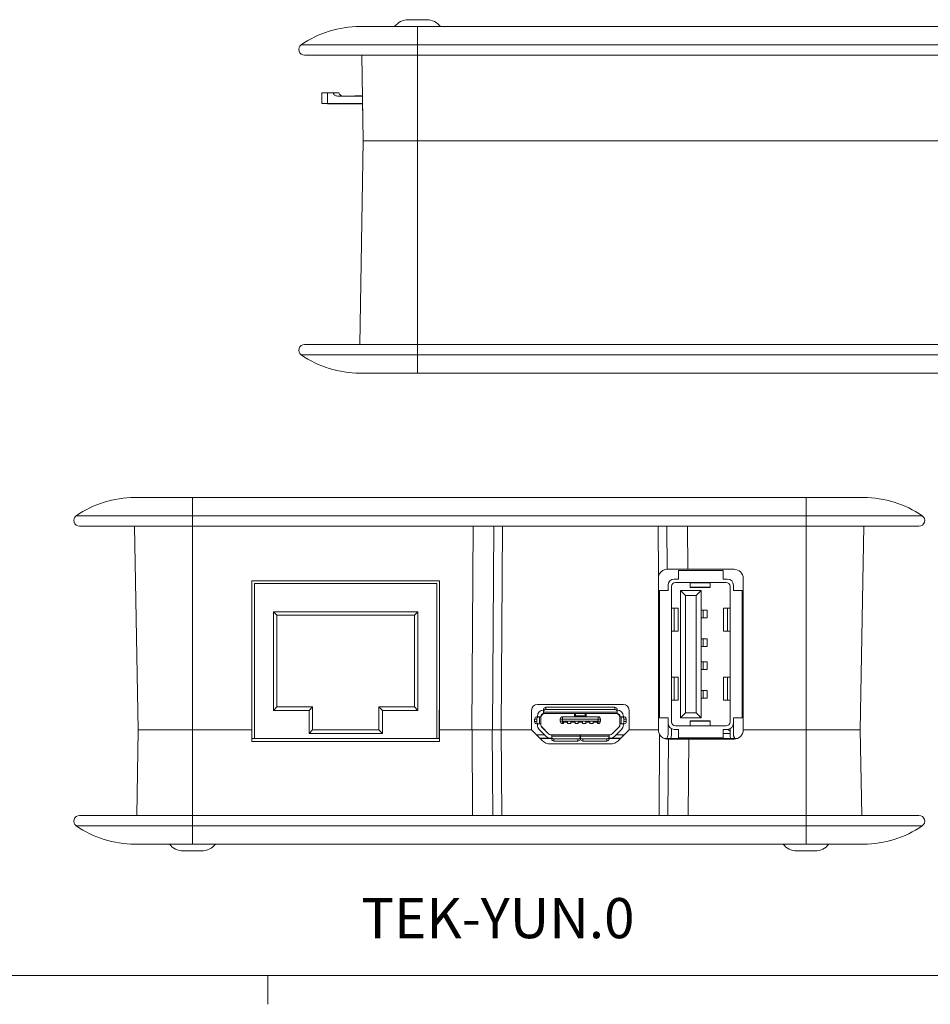
# Model space of a CAD drawing. Units: millimetres. Extents: x 2 to 418, y 2 to 294.
# Drawn here: x 188 to 268, y 2 to 88 of the extents above; entities that cross this region are included whole.
import ezdxf

# ---------------------------------------------------------------- set-up
doc = ezdxf.new("R2010")
doc.units = ezdxf.units.MM
doc.linetypes.add('SLD-Solid', pattern=[0])
doc.layers.add('CARTIGLIO', color=7, linetype='SLD-Solid', lineweight=15)
doc.styles.add('SLDTEXTSTYLE5', font='GOTHICB.TTF', dxfattribs={"width": 0.913})

msp = doc.modelspace()

# ---------------------------------------------------------------- linework, layer by layer
at = {"color": 7, "linetype": 'SLD-Solid', "lineweight": 15}
for p, q in [((218.013, 87.706), (223.038, 87.706)), ((223.838, 88.306), (222.238, 88.306)), ((223.038, 87.706), (223.038, 86.118)), ((223.038, 87.706), (289.038, 87.706)), ((212.908, 86.118), (223.038, 86.118)), ((223.038, 86.118), (223.038, 85.206)), ((223.038, 86.118), (289.038, 86.118)), ((218.311, 77.756), (218.181, 85.206)), ((223.038, 85.206), (289.038, 85.206)), ((223.038, 85.206), (223.038, 77.756)), ((214.688, 81.946), (214.688, 80.996)), ((214.688, 81.946), (215.188, 81.946)), ((215.188, 81.946), (215.188, 80.996)), ((215.188, 81.946), (215.68, 81.946)), ((215.68, 81.946), (216.188, 81.946)), ((216.051, 81.656), (218.243, 81.656)), ((217.317, 81.666), (217.317, 81.656)), ((217.584, 81.666), (217.584, 81.656)), ((217.584, 81.666), (217.738, 81.666)), ((217.738, 81.666), (217.738, 81.656)), ((217.738, 81.666), (217.977, 81.666)), ((217.977, 81.666), (217.977, 81.656)), ((217.977, 81.666), (218.243, 81.666)), ((214.688, 80.996), (215.188, 80.996)), ((215.188, 80.996), (218.254, 80.996)), ((215.188, 80.971), (215.188, 80.996)), ((218.255, 80.971), (215.188, 80.971)), ((218.276, 79.756), (218.255, 80.971)), ((218.31, 77.756), (218, 60.006)), ((218.31, 77.756), (218.311, 77.782)), ((223.038, 77.756), (218.31, 77.756)), ((223.038, 77.756), (223.038, 60.006)), ((289.038, 77.756), (223.038, 77.756)), ((223.038, 59.094), (223.038, 60.006)), ((289.038, 60.006), (223.038, 60.006)), ((223.038, 59.094), (212.908, 59.094)), ((289.038, 59.094), (223.038, 59.094)), ((223.038, 57.506), (223.038, 59.094)), ((223.038, 57.506), (218.013, 57.506)), ((289.038, 57.506), (223.038, 57.506)), ((198.387, 46.661), (203.412, 46.661)), ((203.412, 46.661), (203.412, 45.073)), ((203.412, 46.661), (256.912, 46.661)), ((256.912, 45.073), (256.912, 46.661)), ((256.912, 46.661), (261.937, 46.661)), ((193.282, 45.073), (203.412, 45.073)), ((203.412, 45.073), (203.412, 44.161)), ((203.412, 45.073), (256.912, 45.073)), ((256.912, 44.161), (256.912, 45.073)), ((256.912, 45.073), (267.043, 45.073)), ((198.684, 26.411), (198.374, 44.161)), ((203.412, 44.161), (256.912, 44.161)), ((203.412, 26.411), (203.412, 44.161)), ((227.766, 26.411), (227.895, 44.161)), ((229.573, 26.411), (229.701, 44.161)), ((230.453, 44.161), (230.325, 26.411)), ((244.053, 39.771), (244.022, 44.161)), ((244.773, 44.161), (244.8, 40.41)), ((246.607, 40.411), (246.58, 44.161)), ((256.912, 26.411), (256.912, 44.161)), ((261.95, 44.161), (261.64, 26.411)), ((244.8, 40.41), (244.837, 40.411)), ((244.837, 40.411), (246.607, 40.411)), ((246.607, 40.411), (250.637, 40.411)), ((244.037, 26.411), (244.037, 39.611)), ((245.427, 39.561), (245.792, 39.561)), ((245.792, 40.311), (245.792, 39.561)), ((249.682, 40.311), (245.792, 40.311)), ((249.682, 39.561), (249.682, 40.311)), ((249.682, 39.561), (250.047, 39.561)), ((251.437, 39.611), (251.437, 26.411)), ((208.587, 26.411), (208.587, 39.411)), ((208.587, 39.411), (224.967, 39.411)), ((224.717, 39.161), (208.837, 39.161)), ((208.837, 25.661), (208.837, 39.161)), ((224.717, 25.661), (224.717, 39.161)), ((224.967, 39.411), (224.967, 26.411)), ((244.887, 38.571), (244.887, 39.021)), ((245.187, 38.911), (245.187, 27.111)), ((249.937, 39.261), (245.537, 39.261)), ((246.812, 39.243), (246.812, 39.261)), ((246.812, 39.243), (248.562, 39.243)), ((246.812, 38.842), (246.812, 39.243)), ((246.812, 38.842), (248.562, 38.842)), ((246.812, 38.816), (246.812, 38.842)), ((246.812, 38.816), (248.562, 38.816)), ((248.562, 39.243), (248.562, 39.261)), ((248.562, 38.842), (248.562, 39.243)), ((248.562, 38.816), (248.562, 38.842)), ((250.287, 27.111), (250.287, 38.911)), ((250.587, 38.571), (250.587, 39.021)), ((244.137, 38.571), (244.137, 27.451)), ((244.887, 38.571), (244.137, 38.571)), ((245.967, 27.461), (245.967, 38.561)), ((245.967, 38.561), (246.4, 38.128)), ((245.967, 38.561), (247.767, 38.561)), ((246.4, 38.128), (246.4, 27.894)), ((247.334, 38.128), (246.4, 38.128)), ((247.767, 38.561), (247.334, 38.128)), ((247.334, 27.894), (247.334, 38.128)), ((247.767, 38.561), (247.767, 27.461)), ((251.337, 38.571), (250.587, 38.571)), ((251.337, 27.451), (251.337, 38.571)), ((245.187, 37.011), (245.419, 37.011)), ((245.419, 37.011), (245.419, 35.011)), ((245.419, 37.011), (245.757, 37.011)), ((245.757, 35.011), (245.757, 37.011)), ((249.717, 37.011), (249.717, 35.011)), ((249.717, 37.011), (250.055, 37.011)), ((250.055, 37.011), (250.055, 35.011)), ((250.055, 37.011), (250.287, 37.011)), ((210.477, 36.711), (223.077, 36.711)), ((210.477, 28.111), (210.477, 36.711)), ((210.477, 36.711), (210.777, 36.411)), ((210.777, 28.411), (210.777, 36.411)), ((210.777, 36.411), (222.777, 36.411)), ((223.077, 36.711), (222.777, 36.411)), ((222.777, 36.411), (222.777, 28.411)), ((223.077, 36.711), (223.077, 28.111)), ((247.767, 36.841), (247.93, 36.841)), ((247.767, 36.181), (247.93, 36.181)), ((247.93, 36.841), (247.93, 36.181)), ((247.93, 36.841), (248.287, 36.841)), ((247.93, 36.181), (248.287, 36.181)), ((248.287, 36.181), (248.287, 36.841)), ((245.187, 35.011), (245.419, 35.011)), ((245.419, 35.011), (245.757, 35.011)), ((247.767, 34.341), (247.93, 34.341)), ((247.93, 34.341), (247.93, 33.681)), ((247.93, 34.341), (248.287, 34.341)), ((248.287, 33.681), (248.287, 34.341)), ((249.717, 35.011), (250.055, 35.011)), ((250.055, 35.011), (250.287, 35.011)), ((247.767, 33.681), (247.93, 33.681)), ((247.93, 33.681), (248.287, 33.681)), ((247.767, 32.341), (247.93, 32.341)), ((247.93, 32.341), (247.93, 31.681)), ((247.93, 32.341), (248.287, 32.341)), ((248.287, 31.681), (248.287, 32.341)), ((245.187, 31.011), (245.419, 31.011)), ((245.419, 31.011), (245.419, 29.011)), ((245.419, 31.011), (245.757, 31.011)), ((245.757, 29.011), (245.757, 31.011)), ((247.767, 31.681), (247.93, 31.681)), ((247.93, 31.681), (248.287, 31.681)), ((249.717, 31.011), (249.717, 29.011)), ((249.717, 31.011), (250.055, 31.011)), ((250.055, 31.011), (250.055, 29.011)), ((250.055, 31.011), (250.287, 31.011)), ((247.767, 29.841), (247.93, 29.841)), ((247.767, 29.181), (247.93, 29.181)), ((247.93, 29.841), (247.93, 29.181)), ((247.93, 29.841), (248.287, 29.841)), ((247.93, 29.181), (248.287, 29.181)), ((248.287, 29.181), (248.287, 29.841)), ((210.777, 28.411), (210.477, 28.111)), ((213.877, 28.411), (210.777, 28.411)), ((213.577, 28.111), (213.877, 28.411)), ((213.877, 26.411), (213.877, 28.411)), ((219.677, 28.411), (219.677, 26.411)), ((219.977, 28.111), (219.677, 28.411)), ((222.777, 28.411), (219.677, 28.411)), ((223.077, 28.111), (222.777, 28.411)), ((233.487, 28.641), (240.987, 28.641)), ((234.237, 28.199), (234.237, 28.386)), ((234.237, 28.386), (240.237, 28.386)), ((240.237, 28.386), (240.237, 28.199)), ((245.187, 29.011), (245.419, 29.011)), ((245.419, 29.011), (245.757, 29.011)), ((249.717, 29.011), (250.055, 29.011)), ((250.055, 29.011), (250.287, 29.011)), ((213.577, 28.111), (210.477, 28.111)), ((213.577, 26.111), (213.577, 28.111)), ((219.977, 28.111), (219.977, 26.111)), ((223.077, 28.111), (219.977, 28.111)), ((224.937, 28.161), (224.937, 25.661)), ((224.937, 28.161), (224.967, 28.161)), ((232.987, 26.411), (232.987, 28.141)), ((233.593, 27.541), (233.401, 27.541)), ((233.487, 27.591), (233.487, 27.541)), ((233.682, 27.541), (233.593, 27.541)), ((233.682, 26.941), (233.682, 27.541)), ((233.787, 27.541), (233.682, 27.541)), ((233.787, 27.591), (233.787, 27.541)), ((233.787, 27.541), (233.787, 26.941)), ((233.792, 26.847), (233.792, 27.486)), ((234.037, 28.23), (234.037, 28.043)), ((234.037, 28.043), (234.037, 27.95)), ((240.437, 27.95), (234.037, 27.95)), ((234.037, 27.841), (234.037, 27.95)), ((240.437, 27.841), (234.037, 27.841)), ((234.142, 27.836), (236.727, 27.836)), ((234.237, 28.199), (240.237, 28.199)), ((235.472, 27.841), (235.479, 27.836)), ((235.687, 27.561), (235.687, 27.361)), ((235.687, 27.561), (238.787, 27.561)), ((236.027, 27.836), (236.027, 27.841)), ((236.727, 27.836), (236.727, 27.561)), ((236.727, 27.836), (236.827, 27.836)), ((236.827, 27.841), (236.827, 27.689)), ((236.827, 27.561), (236.827, 27.689)), ((236.827, 27.641), (237.647, 27.641)), ((237.077, 27.641), (237.077, 27.561)), ((237.397, 27.561), (237.397, 27.641)), ((237.647, 27.841), (237.647, 27.689)), ((237.647, 27.836), (237.747, 27.836)), ((237.647, 27.689), (237.647, 27.561)), ((237.747, 27.561), (237.747, 27.836)), ((237.747, 27.836), (240.332, 27.836)), ((238.447, 27.841), (238.447, 27.836)), ((238.787, 27.361), (238.787, 27.561)), ((238.996, 27.836), (239.003, 27.841)), ((240.437, 28.043), (240.437, 28.23)), ((240.437, 27.95), (240.437, 28.043)), ((240.437, 27.841), (240.437, 27.95)), ((240.682, 27.486), (240.682, 26.847)), ((240.687, 27.541), (240.687, 27.591)), ((240.687, 26.941), (240.687, 27.541)), ((240.792, 27.541), (240.687, 27.541)), ((240.792, 26.941), (240.792, 27.541)), ((240.882, 27.541), (240.792, 27.541)), ((241.073, 27.541), (240.882, 27.541)), ((240.987, 27.541), (240.987, 27.591)), ((241.487, 28.141), (241.487, 26.411)), ((246.4, 27.894), (245.967, 27.461)), ((247.767, 27.461), (245.967, 27.461)), ((246.4, 27.894), (247.334, 27.894)), ((247.334, 27.894), (247.767, 27.461)), ((233.247, 27.141), (233.247, 27.341)), ((233.247, 27.341), (233.439, 27.341)), ((233.247, 27.141), (233.439, 27.141)), ((233.401, 26.941), (233.593, 26.941)), ((233.439, 27.341), (233.439, 27.141)), ((233.487, 26.845), (233.487, 26.941)), ((233.593, 26.941), (233.682, 26.941)), ((233.682, 26.941), (233.787, 26.941)), ((233.787, 26.845), (233.787, 26.941)), ((234.464, 26.064), (233.86, 26.668)), ((234.466, 26.069), (233.865, 26.67)), ((235.487, 27.361), (235.687, 27.361)), ((235.487, 27.161), (235.487, 27.361)), ((235.487, 27.161), (235.687, 27.161)), ((235.687, 27.361), (235.687, 27.161)), ((235.687, 27.361), (238.787, 27.361)), ((235.687, 27.161), (235.687, 26.961)), ((235.687, 27.161), (235.752, 27.161)), ((235.752, 26.961), (235.687, 26.961)), ((235.752, 27.181), (236.122, 27.181)), ((235.752, 27.181), (235.752, 27.161)), ((235.752, 27.161), (235.752, 26.961)), ((236.122, 27.081), (235.752, 27.081)), ((236.122, 27.181), (236.122, 27.161)), ((236.122, 27.161), (236.402, 27.161)), ((236.122, 27.161), (236.122, 26.961)), ((236.402, 26.961), (236.122, 26.961)), ((236.402, 27.181), (236.772, 27.181)), ((236.402, 27.181), (236.402, 27.161)), ((236.402, 27.161), (236.402, 26.961)), ((236.772, 27.081), (236.402, 27.081)), ((236.772, 27.181), (236.772, 27.161)), ((236.772, 27.161), (237.052, 27.161)), ((236.772, 27.161), (236.772, 26.961)), ((237.052, 26.961), (236.772, 26.961)), ((237.052, 27.181), (237.422, 27.181)), ((237.052, 27.181), (237.052, 27.161)), ((237.052, 27.161), (237.052, 26.961)), ((237.422, 27.081), (237.052, 27.081)), ((237.422, 27.181), (237.422, 27.161)), ((237.422, 27.161), (237.702, 27.161)), ((237.422, 27.161), (237.422, 26.961)), ((237.702, 26.961), (237.422, 26.961)), ((237.702, 27.181), (238.072, 27.181)), ((237.702, 27.181), (237.702, 27.161)), ((237.702, 27.161), (237.702, 26.961)), ((238.072, 27.081), (237.702, 27.081)), ((238.072, 27.181), (238.072, 27.161)), ((238.072, 27.161), (238.352, 27.161)), ((238.072, 27.161), (238.072, 26.961)), ((238.352, 26.961), (238.072, 26.961)), ((238.352, 27.181), (238.722, 27.181)), ((238.352, 27.181), (238.352, 27.161)), ((238.352, 27.161), (238.352, 26.961)), ((238.722, 27.081), (238.352, 27.081)), ((238.722, 27.181), (238.722, 27.161)), ((238.722, 27.161), (238.787, 27.161)), ((238.722, 27.161), (238.722, 26.961)), ((238.787, 26.961), (238.722, 26.961)), ((238.787, 27.361), (238.987, 27.361)), ((238.787, 27.161), (238.787, 27.361)), ((238.787, 26.961), (238.787, 27.161)), ((238.787, 27.161), (238.987, 27.161)), ((238.987, 27.361), (238.987, 27.161)), ((240.609, 26.67), (240.008, 26.069)), ((240.614, 26.668), (240.01, 26.064)), ((240.687, 26.941), (240.792, 26.941)), ((240.687, 26.941), (240.687, 26.845)), ((240.792, 26.941), (240.882, 26.941)), ((241.073, 26.941), (240.882, 26.941)), ((240.987, 26.941), (240.987, 26.845)), ((241.036, 27.141), (241.036, 27.341)), ((241.036, 27.341), (241.227, 27.341)), ((241.227, 27.141), (241.036, 27.141)), ((241.227, 27.341), (241.227, 27.141)), ((244.137, 27.451), (244.887, 27.451)), ((244.883, 27.451), (244.884, 26.002)), ((244.887, 27.001), (244.887, 27.451)), ((245.537, 26.761), (249.937, 26.761)), ((248.562, 27.206), (246.812, 27.206)), ((246.812, 27.18), (246.812, 27.206)), ((246.812, 27.18), (248.562, 27.18)), ((246.812, 26.779), (246.812, 27.18)), ((246.812, 26.779), (248.562, 26.779)), ((246.812, 26.761), (246.812, 26.779)), ((248.562, 27.18), (248.562, 27.206)), ((248.562, 26.779), (248.562, 27.18)), ((248.562, 26.761), (248.562, 26.779)), ((250.587, 27.451), (251.337, 27.451)), ((250.587, 27.001), (250.587, 27.451)), ((250.591, 26.002), (250.591, 27.451)), ((198.685, 26.411), (198.555, 18.961)), ((198.684, 26.411), (203.412, 26.411)), ((203.412, 26.411), (208.587, 26.411)), ((203.412, 26.411), (203.412, 18.961)), ((208.587, 25.411), (208.587, 26.411)), ((213.577, 26.111), (213.877, 26.411)), ((219.977, 26.111), (213.577, 26.111)), ((219.677, 26.411), (213.877, 26.411)), ((219.977, 26.111), (219.677, 26.411)), ((224.967, 26.411), (227.766, 26.411)), ((224.967, 26.411), (224.967, 25.411)), ((227.766, 26.411), (227.884, 26.411)), ((227.789, 26.411), (227.843, 18.961)), ((229.556, 26.411), (227.884, 26.411)), ((229.61, 18.961), (229.556, 26.411)), ((229.573, 26.411), (230.325, 26.411)), ((230.324, 26.411), (230.378, 18.961)), ((230.325, 26.411), (232.987, 26.411)), ((232.987, 26.41), (232.987, 26.411)), ((233.898, 25.499), (232.987, 26.41)), ((233.537, 25.991), (233.406, 25.991)), ((234.113, 25.991), (233.537, 25.991)), ((233.648, 26.456), (234.252, 25.852)), ((234.237, 26.291), (234.237, 26.298)), ((234.641, 25.991), (234.737, 25.991)), ((234.643, 25.996), (235.447, 25.996)), ((234.737, 25.991), (237.227, 25.991)), ((234.737, 25.991), (234.737, 25.882)), ((234.737, 25.882), (234.737, 25.79)), ((234.737, 25.882), (237.227, 25.882)), ((234.737, 25.603), (234.737, 25.79)), ((235.312, 25.996), (235.312, 25.991)), ((235.447, 25.996), (235.447, 25.991)), ((237.227, 25.882), (237.227, 25.991)), ((237.227, 25.991), (237.247, 25.991)), ((237.227, 25.79), (237.227, 25.882)), ((237.247, 25.791), (237.227, 25.791)), ((237.227, 25.603), (237.227, 25.79)), ((237.247, 25.991), (239.737, 25.991)), ((237.247, 25.991), (237.247, 25.882)), ((237.247, 25.882), (237.247, 25.79)), ((237.247, 25.882), (239.737, 25.882)), ((237.247, 25.79), (237.247, 25.603)), ((239.027, 25.996), (239.832, 25.996)), ((239.027, 25.991), (239.027, 25.996)), ((239.162, 25.991), (239.162, 25.996)), ((239.737, 25.882), (239.737, 25.991)), ((239.737, 25.991), (239.834, 25.991)), ((239.737, 25.79), (239.737, 25.882)), ((239.737, 25.603), (239.737, 25.79)), ((240.223, 25.852), (240.826, 26.456)), ((240.237, 26.298), (240.237, 26.291)), ((240.362, 25.991), (240.937, 25.991)), ((241.487, 26.41), (240.576, 25.499)), ((240.937, 25.991), (241.069, 25.991)), ((241.487, 26.411), (244.037, 26.411)), ((241.487, 26.411), (241.487, 26.41)), ((244.096, 18.961), (244.147, 26.006)), ((244.842, 25.803), (244.781, 25.661)), ((245.184, 26.003), (245.183, 26.519)), ((245.427, 26.461), (245.792, 26.461)), ((245.792, 26.461), (245.792, 25.711)), ((249.682, 26.461), (250.047, 26.461)), ((249.682, 25.711), (249.682, 26.461)), ((250.291, 26.111), (249.682, 26.111)), ((250.137, 26.461), (250.047, 26.461)), ((250.291, 26.307), (250.137, 26.461)), ((250.291, 26.519), (250.291, 26.003)), ((250.694, 25.661), (250.632, 25.803)), ((251.437, 26.411), (256.912, 26.411)), ((256.912, 26.411), (256.912, 18.961)), ((261.639, 26.411), (256.912, 26.411)), ((261.639, 26.411), (261.64, 26.411)), ((261.639, 26.411), (261.769, 18.961)), ((208.587, 25.661), (208.837, 25.661)), ((224.967, 25.411), (208.587, 25.411)), ((224.717, 25.661), (208.837, 25.661)), ((224.717, 25.661), (224.967, 25.661)), ((234.641, 25.691), (233.706, 25.691)), ((233.736, 25.661), (234.737, 25.661)), ((234.737, 25.691), (234.641, 25.691)), ((239.834, 25.191), (234.641, 25.191)), ((237.027, 25.633), (234.937, 25.633)), ((234.937, 25.633), (234.937, 25.446)), ((237.027, 25.446), (234.937, 25.446)), ((237.027, 25.633), (237.027, 25.446)), ((237.247, 25.691), (237.227, 25.691)), ((237.227, 25.661), (237.247, 25.661)), ((237.447, 25.633), (239.537, 25.633)), ((237.447, 25.446), (237.447, 25.633)), ((237.447, 25.446), (239.537, 25.446)), ((239.537, 25.446), (239.537, 25.633)), ((239.834, 25.691), (239.737, 25.691)), ((239.737, 25.661), (240.739, 25.661)), ((240.769, 25.691), (239.834, 25.691)), ((244.559, 25.661), (250.916, 25.661)), ((244.837, 25.611), (244.912, 25.611)), ((244.912, 25.611), (244.864, 18.961)), ((246.68, 25.611), (244.912, 25.611)), ((245.108, 25.661), (245.117, 25.684)), ((245.792, 25.711), (249.682, 25.711)), ((246.68, 25.611), (246.632, 18.961)), ((250.637, 25.611), (246.68, 25.611)), ((247.612, 25.661), (247.612, 25.711)), ((247.862, 25.661), (247.862, 25.711)), ((250.357, 25.684), (250.367, 25.661)), ((203.412, 18.049), (203.412, 18.961)), ((256.912, 18.961), (203.412, 18.961)), ((256.912, 18.049), (256.912, 18.961)), ((203.412, 18.049), (193.282, 18.049)), ((256.912, 18.049), (203.412, 18.049)), ((203.412, 16.461), (203.412, 18.049)), ((267.043, 18.049), (256.912, 18.049)), ((256.912, 16.461), (256.912, 18.049)), ((203.412, 16.461), (198.387, 16.461)), ((256.912, 16.461), (203.412, 16.461)), ((261.937, 16.461), (256.912, 16.461)), ((202.612, 15.861), (203.412, 15.861)), ((203.412, 15.861), (204.212, 15.861)), ((256.112, 15.861), (256.912, 15.861)), ((256.912, 15.861), (257.712, 15.861))]:
    msp.add_line(p, q, dxfattribs=at)
at = {"color": 8, "linetype": 'SLD-Solid', "lineweight": 15}
for p, q in [((233.537, 25.86), (233.537, 25.991)), ((240.937, 25.991), (240.937, 25.86))]:
    msp.add_line(p, q, dxfattribs=at)
at = {"color": 7, "linetype": 'SLD-Solid', "lineweight": 15}
for centre, radius, start, end in [((218.013, 78.706), 9, 90, 124.56032), ((222.238, 86.806), 1.5, 90, 143.1301), ((223.838, 86.806), 1.5, 36.8699, 90), ((213.191, 85.706), 0.5, 124.56032, 270), ((216.553, 82.031), 0.375, 193.1009, 270), ((213.191, 59.506), 0.5, 90, 235.43968), ((218.013, 66.506), 9, 235.43968, 270), ((198.387, 37.661), 9, 90, 124.56032), ((261.937, 37.661), 9, 55.43968, 90), ((193.565, 44.661), 0.5, 124.56032, 270), ((266.759, 44.661), 0.5, 270, 55.43968), ((244.837, 39.611), 0.8, 92.63355, 168.48804), ((250.637, 39.611), 0.8, 0, 90), ((244.837, 39.611), 0.8, 168.48804, 180), ((245.427, 39.021), 0.54, 90, 180), ((250.047, 39.021), 0.54, 0, 90), ((245.537, 38.911), 0.35, 90, 180), ((249.937, 38.911), 0.35, 0, 90), ((233.487, 28.141), 0.5, 90, 180), ((234.218, 28.205), 0.182, 83.87289, 172.15151), ((240.257, 28.205), 0.182, 7.84849, 96.12711), ((240.987, 28.141), 0.5, 0, 90), ((233.428, 27.362), 0.182, 98.38866, 186.44658), ((233.619, 27.362), 0.182, 98.38866, 186.44658), ((234.037, 27.591), 0.55, 90, 180), ((234.037, 27.591), 0.25, 90, 180), ((234.142, 27.486), 0.35, 90, 180), ((234.218, 28.018), 0.182, 83.87289, 172.15151), ((234.917, 27.741), 0.1, 71.80513, 90), ((235.687, 27.361), 0.2, 134.99985, 180), ((235.687, 27.361), 0.2, 90, 134.99985), ((238.787, 27.361), 0.2, 44.99985, 90), ((238.787, 27.361), 0.2, 360, 44.99985), ((239.557, 27.741), 0.1, 90, 108.19487), ((240.257, 28.018), 0.182, 7.84849, 96.12711), ((240.332, 27.486), 0.35, 0, 90), ((240.437, 27.591), 0.55, 0, 90), ((240.437, 27.591), 0.25, 0, 90), ((240.855, 27.362), 0.182, 353.55342, 81.61134), ((241.047, 27.362), 0.182, 353.55342, 81.61134), ((233.428, 27.121), 0.182, 173.55342, 261.61134), ((233.619, 27.121), 0.182, 173.55342, 261.61134), ((234.037, 26.845), 0.55, 180, 225), ((234.037, 26.845), 0.25, 180, 225), ((234.042, 26.847), 0.25, 180, 225), ((235.687, 27.161), 0.2, 180, 224.99985), ((235.687, 27.161), 0.2, 224.99985, 270), ((238.787, 27.161), 0.2, 270, 314.99985), ((238.787, 27.161), 0.2, 314.99985, 0), ((240.432, 26.847), 0.25, 315, 0), ((240.437, 26.845), 0.25, 315, 0), ((240.437, 26.845), 0.55, 315, 0), ((240.855, 27.121), 0.182, 278.38866, 6.44658), ((241.047, 27.121), 0.182, 278.38866, 6.44658), ((245.427, 27.001), 0.54, 180, 270), ((245.537, 27.111), 0.35, 180, 270), ((249.937, 27.111), 0.35, 270, 0), ((250.047, 27.001), 0.54, 270, 0), ((234.641, 26.241), 0.55, 225, 270), ((234.641, 26.241), 0.25, 225, 270), ((234.643, 26.246), 0.25, 225, 270), ((234.918, 25.815), 0.182, 187.84849, 276.12711), ((237.047, 25.815), 0.182, 263.87289, 352.15151), ((237.428, 25.815), 0.182, 187.84849, 276.12711), ((239.557, 25.815), 0.182, 263.87289, 352.15151), ((239.832, 26.246), 0.25, 270, 315), ((239.834, 26.241), 0.25, 270, 315), ((239.834, 26.241), 0.55, 270, 315), ((244.837, 26.411), 0.8, 180, 210.41976), ((244.837, 26.411), 0.8, 210.41976, 270), ((244.384, 26.002), 0.5, 336.53212, 0.01821), ((244.384, 26.002), 0.8, 336.53212, 0.01821), ((251.091, 26.002), 0.8, 179.98179, 203.46788), ((251.091, 26.002), 0.5, 179.98179, 203.46788), ((250.637, 26.411), 0.8, 270, 0), ((234.641, 26.241), 1.05, 225, 270), ((234.918, 25.627), 0.182, 187.84849, 276.12711), ((237.047, 25.627), 0.182, 263.87289, 352.15151), ((237.428, 25.627), 0.182, 187.84849, 276.12711), ((239.557, 25.627), 0.182, 263.87289, 352.15151), ((239.834, 26.241), 1.05, 270, 315), ((193.565, 18.461), 0.5, 90, 235.43968), ((266.759, 18.461), 0.5, 304.56032, 90), ((198.387, 25.461), 9, 235.43968, 270), ((261.937, 25.461), 9, 270, 304.56032), ((202.612, 17.361), 1.5, 216.8699, 270), ((204.212, 17.361), 1.5, 270, 323.1301), ((256.112, 17.361), 1.5, 216.8699, 270), ((257.712, 17.361), 1.5, 270, 323.1301)]:
    msp.add_arc(centre, radius, start, end, dxfattribs=at)
for points, knots in [([(213.191, 85.206), (213.191, 85.206), (214.229, 85.206), (217.922, 85.206), (220.427, 85.206), (223.038, 85.206)], [0, 0, 0, 0, 0.5, 0.5, 1, 1, 1, 1]), ([(216.051, 81.656), (216.008, 81.66), (215.921, 81.669), (215.806, 81.735), (215.719, 81.83), (215.692, 81.909), (215.68, 81.946)], [0, 0, 0, 0, 0.256346, 0.512758, 0.767192, 1, 1, 1, 1]), ([(223.038, 60.006), (222.638, 60.006), (221.825, 60.006), (220.606, 60.006), (219.492, 60.006), (218.501, 60.006), (217.343, 60.006), (216.289, 60.006), (215.381, 60.006), (214.786, 60.006), (214.28, 60.006), (213.828, 60.006), (213.47, 60.006), (213.234, 60.006), (213.205, 60.006), (213.191, 60.006)], [0, 0, 0, 0, 0.077651, 0.1576793, 0.2399934, 0.3043155, 0.3686716, 0.499912, 0.5656028, 0.6313283, 0.6956503, 0.7600065, 0.8422904, 0.9223337, 1, 1, 1, 1]), ([(193.565, 44.161), (193.58, 44.161), (193.608, 44.161), (193.845, 44.161), (194.202, 44.161), (194.654, 44.161), (195.33, 44.161), (196.186, 44.161), (197.192, 44.161), (198.009, 44.161), (198.875, 44.161), (199.866, 44.161), (200.98, 44.161), (202.199, 44.161), (203.012, 44.161), (203.412, 44.161)], [0, 0, 0, 0, 0.077651, 0.157679, 0.239993, 0.304315, 0.368672, 0.499912, 0.565603, 0.631328, 0.69565, 0.760006, 0.84229, 0.922334, 1, 1, 1, 1]), ([(256.912, 44.161), (257.313, 44.161), (258.125, 44.161), (259.344, 44.161), (260.459, 44.161), (261.45, 44.161), (262.607, 44.161), (263.661, 44.161), (264.569, 44.161), (265.164, 44.161), (265.67, 44.161), (266.122, 44.161), (266.48, 44.161), (266.716, 44.161), (266.745, 44.161), (266.759, 44.161)], [0, 0, 0, 0, 0.077651, 0.157679, 0.239993, 0.304315, 0.368672, 0.499912, 0.565603, 0.631328, 0.69565, 0.760006, 0.84229, 0.922334, 1, 1, 1, 1]), ([(203.412, 18.961), (200.801, 18.961), (198.296, 18.961), (194.603, 18.961), (193.565, 18.961), (193.565, 18.961)], [0, 0, 0, 0, 0.5, 0.5, 1, 1, 1, 1]), ([(266.759, 18.961), (266.759, 18.961), (265.722, 18.961), (262.028, 18.961), (259.524, 18.961), (256.912, 18.961)], [0, 0, 0, 0, 0.5, 0.5, 1, 1, 1, 1])]:
    msp.add_open_spline(points, degree=3, knots=knots, dxfattribs=at)
at = {"layer": 'CARTIGLIO'}
for p, q in [((5, 5), (415, 5)), ((210, 5), (210, 2.5))]:
    msp.add_line(p, q, dxfattribs=at)

# ---------------------------------------------------------------- texts
at = {"layer": 'CARTIGLIO', "color": 8, "insert": (218.133, 11.76), "char_height": 3.5, "attachment_point": 1, "style": 'SLDTEXTSTYLE5'}
msp.add_mtext('TEK-YUN.0', dxfattribs=at)

doc.saveas('drawing.dxf')
